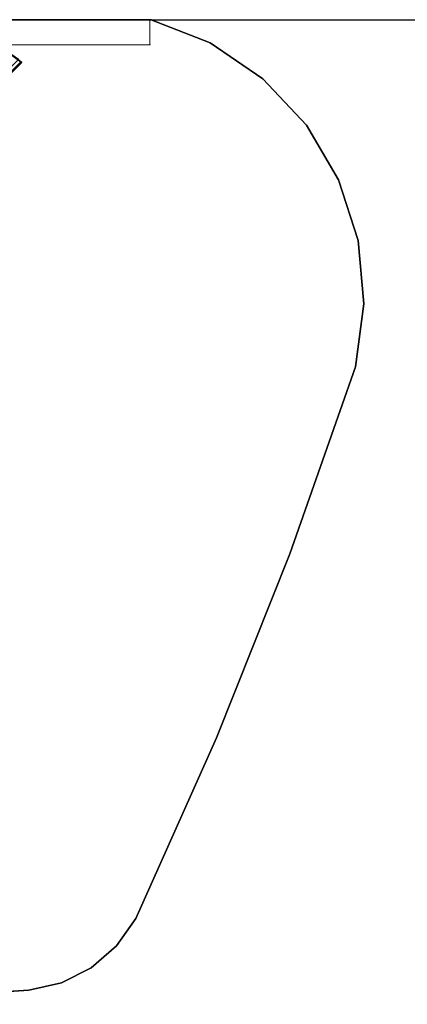
# Model space of a CAD drawing. Units: inches. Extents: x -2 to 132, y -6 to 132.
# Drawn here: x 74 to 86, y 102 to 132 of the extents above; entities that cross this region are included whole.
import ezdxf

# ---------------------------------------------------------------- set-up
doc = ezdxf.new("R2010")
doc.units = ezdxf.units.IN
doc.header["$MEASUREMENT"] = 0
doc.layers.add('TILE', color=3, linetype='Continuous', lineweight=9)
for name, color, linetype in [('WALL', 7, 'Continuous'), ('WKSURF', 6, 'Continuous'), ('WORKTL-ARM', 3, 'Continuous')]:
    doc.layers.add(name, color=color, linetype=linetype)

# ---------------------------------------------------------------- blocks, each defined once
blk = doc.blocks.new('4CH680_N_0T')
at = {"layer": 'WKSURF'}
blk.add_point((27.035, 0, 0), dxfattribs=at)
for points, invisible_edges in [([(10.482, -29.812, 28.5), (16.912, -29.805, 28.5), (27.035, 0, 28.5), (0, 0, 28.5)], 10), ([(10.482, -29.812, 27.44), (0, 0, 27.44), (27.035, 0, 27.44), (16.912, -29.805, 27.44)], 5), ([(16.912, -29.805, 28.5), (29.015, -21.74, 28.5), (31.233, -16.168, 28.5), (27.035, 0, 28.5)], 13), ([(27.035, 0, 27.44), (33.222, -10.511, 27.44), (31.233, -16.168, 27.44), (16.912, -29.805, 27.44)], 13), ([(27.035, 0, 28.5), (31.233, -16.168, 28.5), (33.222, -10.511, 28.5), (30.421, -1.786, 28.5)], 13), ([(28.827, -0.705, 28.5), (27.035, 0, 28.5), (30.421, -1.786, 28.5)], 2), ([(30.421, -1.786, 27.44), (33.303, -6.684, 27.44), (27.035, 0, 27.44), (28.827, -0.705, 27.44)], 3), ([(33.475, -8.602, 27.44), (33.222, -10.511, 27.44), (27.035, 0, 27.44), (33.303, -6.684, 27.44)], 6), ([(33.222, -10.511, 28.5), (33.475, -8.602, 28.5), (33.303, -6.684, 28.5), (30.421, -1.786, 28.5)], 12), ([(31.738, -3.191, 28.5), (30.421, -1.786, 28.5), (33.303, -6.684, 28.5), (32.715, -4.851, 28.5)], 2), ([(33.303, -6.684, 27.44), (30.421, -1.786, 27.44), (31.738, -3.191, 27.44), (32.715, -4.851, 27.44)], 1), ([(16.912, -29.805, 27.44), (31.233, -16.168, 27.44), (29.015, -21.74, 27.44), (23.329, -29.379, 27.44)], 5), ([(29.015, -21.74, 28.5), (16.912, -29.805, 28.5), (23.329, -29.379, 28.5), (26.572, -27.217, 28.5)], 5), ([(23.329, -29.379, 27.44), (29.015, -21.74, 27.44), (26.572, -27.217, 27.44), (25.22, -28.703, 27.44)], 13), ([(23.329, -29.379, 28.5), (24.316, -29.157, 28.5), (25.22, -28.703, 28.5), (26.572, -27.217, 28.5)], 12), ([(25.22, -28.703, 28.5), (25.988, -28.043, 28.5), (26.572, -27.217, 28.5)], 12), ([(25.988, -28.043, 27.44), (25.22, -28.703, 27.44), (26.572, -27.217, 27.44)], 2), ([(25.22, -28.703, 27.44), (24.316, -29.157, 27.44), (23.329, -29.379, 27.44)], 12)]:
    blk.add_3dface(points, dxfattribs=dict(at, invisible_edges=invisible_edges))
for points in [[(0, 0, 28.5), (27.035, 0, 28.5), (27.035, 0, 27.44), (0, 0, 27.44)], [(28.827, -0.705, 27.44), (27.035, 0, 27.44), (27.035, 0, 28.5), (28.827, -0.705, 28.5)], [(30.421, -1.786, 27.44), (28.827, -0.705, 27.44), (28.827, -0.705, 28.5), (30.421, -1.786, 28.5)], [(31.738, -3.191, 27.44), (30.421, -1.786, 27.44), (30.421, -1.786, 28.5), (31.738, -3.191, 28.5)], [(31.738, -3.191, 28.5), (32.715, -4.851, 28.5), (32.715, -4.851, 27.44), (31.738, -3.191, 27.44)], [(33.303, -6.684, 27.44), (32.715, -4.851, 27.44), (32.715, -4.851, 28.5), (33.303, -6.684, 28.5)], [(33.475, -8.602, 27.44), (33.303, -6.684, 27.44), (33.303, -6.684, 28.5), (33.475, -8.602, 28.5)], [(33.222, -10.511, 27.44), (33.475, -8.602, 27.44), (33.475, -8.602, 28.5), (33.222, -10.511, 28.5)], [(31.233, -16.168, 28.5), (31.233, -16.168, 27.44), (33.222, -10.511, 27.44), (33.222, -10.511, 28.5)], [(29.015, -21.74, 28.5), (29.015, -21.74, 27.44), (31.233, -16.168, 27.44), (31.233, -16.168, 28.5)], [(26.572, -27.217, 28.5), (26.572, -27.217, 27.44), (29.015, -21.74, 27.44), (29.015, -21.74, 28.5)], [(26.572, -27.217, 28.5), (25.988, -28.043, 28.5), (25.988, -28.043, 27.44), (26.572, -27.217, 27.44)], [(25.22, -28.703, 27.44), (25.988, -28.043, 27.44), (25.988, -28.043, 28.5), (25.22, -28.703, 28.5)], [(25.22, -28.703, 28.5), (24.316, -29.157, 28.5), (24.316, -29.157, 27.44), (25.22, -28.703, 27.44)], [(23.329, -29.379, 27.44), (24.316, -29.157, 27.44), (24.316, -29.157, 28.5), (23.329, -29.379, 28.5)], [(16.912, -29.805, 28.5), (16.912, -29.805, 27.44), (23.329, -29.379, 27.44), (23.329, -29.379, 28.5)]]:
    blk.add_3dface(points, dxfattribs=at)
blk = doc.blocks.new('4CH670_3027L_0T')
at = {"layer": 'TILE'}
for p in [(0, 0), (27, 0), (0, -0.76), (27, -0.76)]:
    blk.add_point(p, dxfattribs=at)
mesh = blk.add_polyface(dxfattribs=at)
corners = [(0, -0.76, 69.753), (0, 0, 69.753), (0, 0, 40.253), (0, -0.76, 40.253)]
mesh.append_faces([[corners[k] for k in face] for face in [(0, 1, 2, 3)]])
mesh = blk.add_polyface(dxfattribs=at)
corners = [(0, 0, 69.753), (27, 0, 69.753), (27, 0, 40.253), (0, 0, 40.253)]
mesh.append_faces([[corners[k] for k in face] for face in [(0, 1, 2, 3)]])
mesh = blk.add_polyface(dxfattribs=at)
corners = [(27, 0, 40.253), (27, -0.76, 40.253), (0, -0.76, 40.253), (0, 0, 40.253)]
mesh.append_faces([[corners[k] for k in face] for face in [(1, 2, 3, 0)]])
mesh = blk.add_polyface(dxfattribs=at)
corners = [(27, 0, 69.753), (0, 0, 69.753), (0, -0.76, 69.753), (27, -0.76, 69.753)]
mesh.append_faces([[corners[k] for k in face] for face in [(3, 0, 1, 2)]])
mesh = blk.add_polyface(dxfattribs=at)
corners = [(27, -0.76, 69.753), (27, -0.76, 40.253), (27, 0, 40.253), (27, 0, 69.753)]
mesh.append_faces([[corners[k] for k in face] for face in [(0, 1, 2, 3)]])
mesh = blk.add_polyface(dxfattribs=at)
corners = [(0, -0.76, 69.753), (0, -0.76, 40.253), (27, -0.76, 40.253), (27, -0.76, 69.753)]
mesh.append_faces([[corners[k] for k in face] for face in [(0, 1, 2, 3)]])
blk = doc.blocks.new('GY91171_WM_0T')
at = {"layer": 'WORKTL-ARM'}
for points in [[(0.078, 8.818, 11.5), (0.055, 8.795, 11.564), (0.285, 9.125, 11.852), (0.357, 9.198, 11.651)], [(0.055, 8.795, 11.296), (0.078, 8.818, 11.359), (0.357, 9.198, 11.205), (0.285, 9.125, 11.004)], [(0.086, 8.826, 11.43), (0.078, 8.818, 11.5), (0.357, 9.198, 11.651), (0.382, 9.223, 11.428)], [(0.078, 8.818, 11.359), (0.086, 8.826, 11.43), (0.382, 9.223, 11.428), (0.357, 9.198, 11.205)], [(0.285, 9.125, 11.852), (8.093, 1.317, 11.852), (8.165, 1.39, 11.651), (0.357, 9.198, 11.651)], [(0.357, 9.198, 11.205), (8.165, 1.39, 11.205), (8.093, 1.317, 11.004), (0.285, 9.125, 11.004)], [(0.357, 9.198, 11.651), (8.165, 1.39, 11.651), (8.19, 1.415, 11.428), (0.382, 9.223, 11.428)], [(0.382, 9.223, 11.428), (8.19, 1.415, 11.428), (8.165, 1.39, 11.205), (0.357, 9.198, 11.205)]]:
    blk.add_3dface(points, dxfattribs=at)

msp = doc.modelspace()

# ---------------------------------------------------------------- linework, layer by layer
at = {"layer": 'WALL'}
msp.add_line((0, 132), (132, 132), dxfattribs=at)

# ---------------------------------------------------------------- block references
for name, p in [('4CH680_N_0T', (51.074, 132, 0)), ('4CH670_3027L_0T', (51.074, 132, -11.75))]:
    msp.add_blockref(name, p)
at = {"rotation": 270}
msp.add_blockref('GY91171_WM_0T', (64.966, 131.084, 36), dxfattribs=at)

doc.saveas('drawing.dxf')
